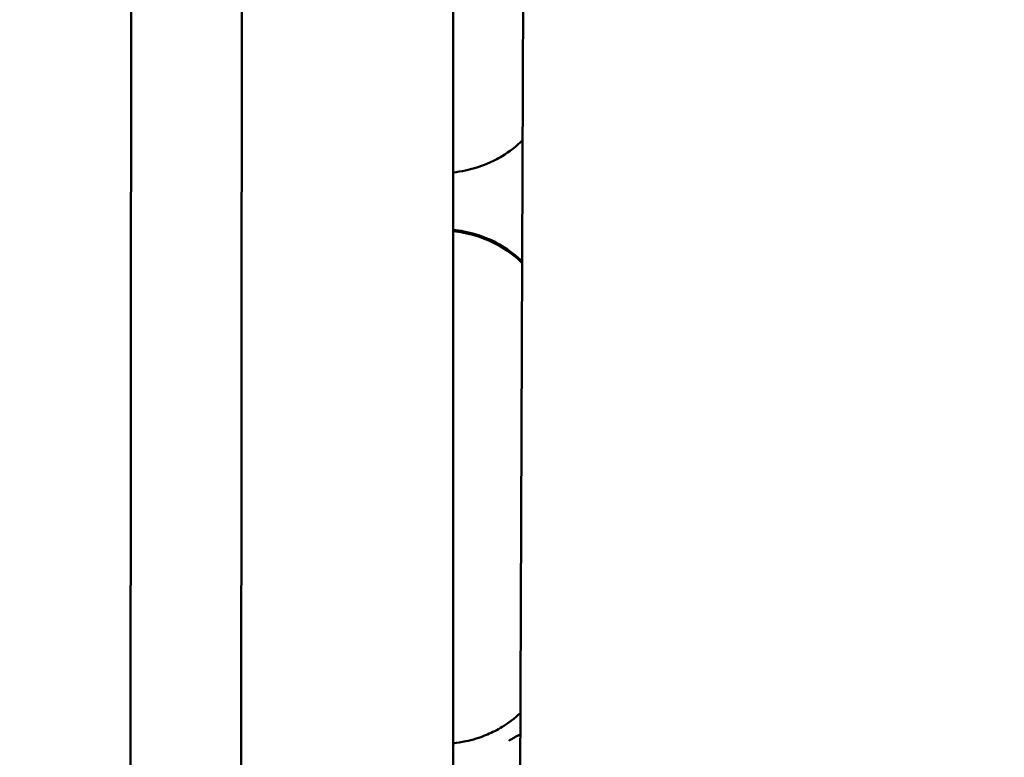
# Model space of a CAD drawing. Units: millimetres. Extents: x -8266 to 7702, y -6652 to 7639.
# Drawn here: x -1939 to -1832, y -451 to -371 of the extents above; entities that cross this region are included whole.
import ezdxf

# ---------------------------------------------------------------- set-up
doc = ezdxf.new("R2010")
doc.units = ezdxf.units.MM
doc.layers.add('MD_Visible', color=7, linetype='Continuous', lineweight=50)
doc.styles.get("Standard").update_dxf_attribs({"font": 'GOTHIC.TTF'})
doc.dimstyles.new('ISO-25 (BySec)', dxfattribs={"dimtxt": 360, "dimasz": 180, "dimexe": 1.25, "dimexo": 0.625, "dimgap": 80, "dimtad": 1, "dimlfac": 0.1, "dimrnd": 5, "dimtxsty": 'Standard', "dimcen": 0, "dimse1": 1, "dimse2": 1, "dimclrd": 256, "dimclre": 256, "dimclrt": 256, "dimadec": 0, "dimazin": 0, "dimtfac": 1, "dimtmove": 1, "dimatfit": 3, "dimldrblk": 'DOTBLANK', "dimfxl": 1, "dimlwd": 5, "dimlwe": 5, "dimarcsym": 0})

# ---------------------------------------------------------------- blocks, each defined once
blk = doc.blocks.new('f')
at = {"layer": 'MD_Visible'}
for p, q in [((3786.02, 19723), (3786.83, 20809.45)), ((3798.02, 19722.99), (3798.83, 20809.44)), ((3832.06, 20772.1), (3828.14, 19760.02)), ((3821.07, 19722.2), (3821.07, 19916.03))]:
    blk.add_line(p, q, dxfattribs=at)
at = {"layer": 'MD_Visible', "extrusion": (0, 0, -1)}
blk.add_arc((-5709.77, 20265.27), 2222.15, 334.30458, 47.79373, dxfattribs=at)
at = {"layer": 'MD_Visible'}
blk.add_arc((5709.77, 20265.27), 2107.85, 132.21746, 205.13003, dxfattribs=at)
at = {"layer": 'MD_Visible', "extrusion": (0, 0, -1)}
blk.add_ellipse((3831.13, 19808.99), major_axis=(0, 7), ratio=0.999962, start_param=-0.611245, end_param=-0.408613, dxfattribs=at)
at = {"layer": 'MD_Visible'}
for points, knots in [([(3828.6, 19879.88), (3827.92, 19879.21), (3827.16, 19878.62), (3825.85, 19877.82), (3825.31, 19877.55), (3823.92, 19876.96), (3823.11, 19876.74), (3821.93, 19876.49), (3821.49, 19876.42), (3821.07, 19876.36)], [1.06798, 1.06798, 1.06798, 1.06798, 1.373515, 1.373515, 1.580165, 1.580165, 1.920311, 1.920311, 2.155259, 2.155259, 2.155259, 2.155259]), ([(3828.6, 19879.88), (3827.92, 19879.21), (3827.16, 19878.62), (3825.85, 19877.82), (3825.31, 19877.55), (3823.92, 19876.96), (3823.11, 19876.74), (3821.93, 19876.49), (3821.49, 19876.42), (3821.07, 19876.36)], [1.068053, 1.068053, 1.068053, 1.068053, 1.373426, 1.373426, 1.580128, 1.580128, 1.92027, 1.92027, 2.155351, 2.155351, 2.155351, 2.155351]), ([(3821.07, 19870.16), (3821.8, 19870.07), (3822.61, 19869.93), (3824.25, 19869.43), (3825.03, 19869.13), (3826.58, 19868.29), (3827.36, 19867.76), (3828.24, 19866.99), (3828.39, 19866.84), (3828.55, 19866.69)], [2.277667, 2.277667, 2.277667, 2.277667, 2.686736, 2.686736, 2.982987, 2.982987, 3.288299, 3.288299, 3.357709, 3.357709, 3.357709, 3.357709]), ([(3821.07, 19870.01), (3821.8, 19869.92), (3822.61, 19869.78), (3824.25, 19869.28), (3825.03, 19868.98), (3826.58, 19868.14), (3827.36, 19867.61), (3828.24, 19866.84), (3828.39, 19866.69), (3828.55, 19866.54)], [2.277667, 2.277667, 2.277667, 2.277667, 2.686736, 2.686736, 2.982987, 2.982987, 3.288298, 3.288298, 3.357622, 3.357622, 3.357622, 3.357622]), ([(3828.36, 19817.74), (3827.74, 19817.17), (3827.07, 19816.66), (3825.85, 19815.91), (3825.31, 19815.64), (3823.93, 19815.05), (3823.12, 19814.83), (3821.93, 19814.58), (3821.49, 19814.51), (3821.07, 19814.45)], [1.103497, 1.103497, 1.103497, 1.103497, 1.373289, 1.373289, 1.580361, 1.580361, 1.918786, 1.918786, 2.155073, 2.155073, 2.155073, 2.155073])]:
    blk.add_open_spline(points, degree=3, knots=knots, dxfattribs=at)
blk = doc.blocks.new('*D30')
at = {"lineweight": 5, "transparency": 16777216}
blk.add_line((-7761.01, 4929.54), (-7761.01, -5408.71), dxfattribs=at)
at = {"transparency": 16777216}
for points in [[(-7791.01, 4929.54), (-7731.01, 4929.54), (-7761.01, 5109.54)], [(-7791.01, -5408.71), (-7731.01, -5408.71), (-7761.01, -5588.71)]]:
    blk.add_solid(points, dxfattribs=at)
at = {"layer": 'Defpoints', "color": 0, "transparency": 16777216}
for p in [(-4587.71, 5109.54), (-7761.01, -5588.71), (3713.06, -5588.71)]:
    blk.add_point(p, dxfattribs=at)
at = {"transparency": 16777216, "insert": (-8030.07, -239.58), "char_height": 360, "attachment_point": 5, "rotation": 90}
blk.add_mtext('1070', dxfattribs=at)
blk = doc.blocks.new('_DotBlank')
at = {"color": 0, "linetype": 'ByBlock', "lineweight": -2}
blk.add_line((-0.5, 0), (-1, 0), dxfattribs=at)
blk.add_circle((0, 0), 0.5, dxfattribs=at)

msp = doc.modelspace()

# ---------------------------------------------------------------- block references
at = {"layer": 'MD_Visible'}
msp.add_blockref('f', (-5712.75, -20263.968), dxfattribs=at)

# ---------------------------------------------------------------- dimensions: what is measured, and where the dimension line sits
dim = msp.add_linear_dim(base=(-7761.011, -5588.705), p1=(-4587.708, 5109.54), p2=(3713.06, -5588.705), angle=90, dimstyle='ISO-25 (BySec)')
dim.commit()
dim.dimension.update_dxf_attribs({"geometry": '*D30', "text_midpoint": (-8030.066, -239.583)})

doc.saveas('drawing.dxf')
